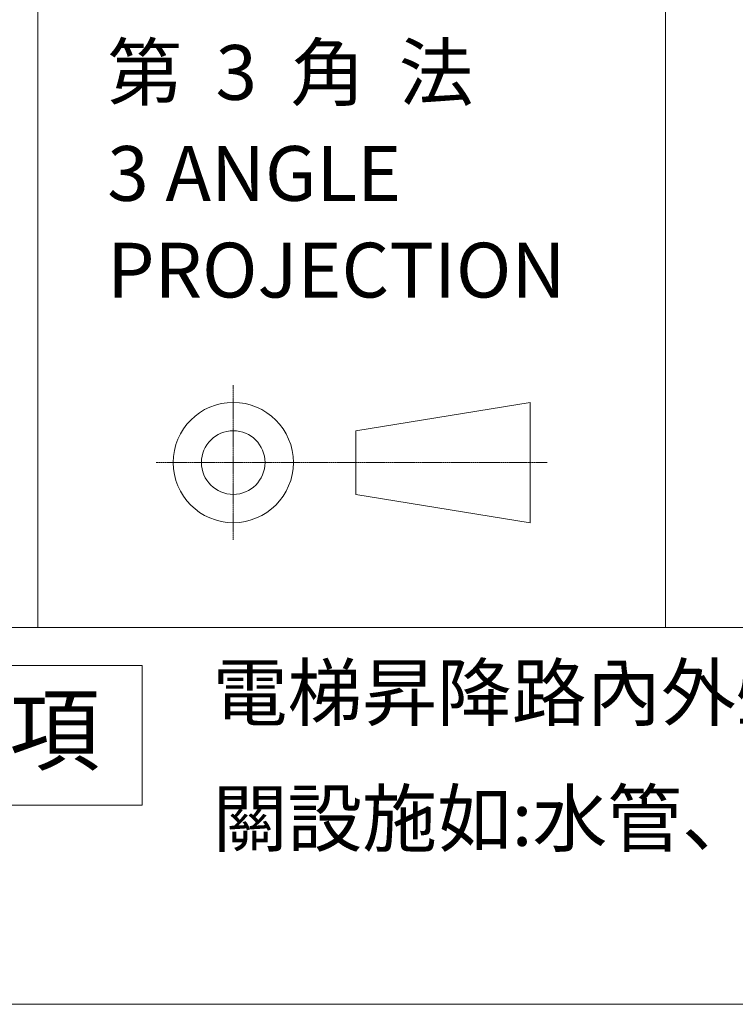
# Model space of a CAD drawing. Units: millimetres. Extents: x -175345 to -55878, y -276279 to 126290.
# Drawn here: x -114140 to -113106, y -100171 to -98748 of the extents above; entities that cross this region are included whole.
import ezdxf

# ---------------------------------------------------------------- set-up
doc = ezdxf.new("R2010")
doc.units = ezdxf.units.MM
doc.linetypes.add('CENTER2', pattern=[28.575, 19.05, -3.175, 3.175, -3.175])
doc.layers.add('標註', color=3, linetype='Continuous')
doc.layers.add('牆', color=1, linetype='Continuous')

msp = doc.modelspace()

# ---------------------------------------------------------------- linework, layer by layer
at = {"color": 0, "linetype": 'Continuous', "lineweight": 13}
for p, q in [((-114114.236, -97715.856), (-114114.236, -99626.509)), ((-113206.736, -97715.856), (-113206.736, -99626.509))]:
    msp.add_line(p, q, dxfattribs=at)
at = {"color": 1, "linetype": 'Continuous', "lineweight": 13}
msp.add_line((-133638.635, -99626.509), (-107829.323, -99626.509), dxfattribs=at)
at = {"color": 0, "linetype": 'Continuous', "lineweight": 13}
msp.add_lwpolyline([(-114587.472, -99883.439), (-113963.358, -99883.439), (-113963.358, -99681.53), (-114587.472, -99681.53), (-114587.472, -99883.439)], dxfattribs=at)
at = {"layer": 'Defpoints', "color": 0, "lineweight": 13}
msp.add_line((-107584.063, -100171.238), (-133881.569, -100171.238), dxfattribs=at)
at = {"layer": '標註', "lineweight": 13}
for p, q in [((-113654.278, -99342.054), (-113402.406, -99301.134)), ((-113402.406, -99301.134), (-113402.406, -99474.992)), ((-113654.278, -99342.054), (-113654.278, -99434.072)), ((-113654.278, -99434.072), (-113402.406, -99474.992))]:
    msp.add_line(p, q, dxfattribs=at)
for radius in [86.929, 46.009]:
    msp.add_circle((-113831.638, -99388.063), radius, dxfattribs=at)
at = {"layer": '牆', "linetype": 'CENTER2', "lineweight": 13, "ltscale": 0.1}
for p, q in [((-113831.638, -99499.742), (-113831.638, -99276.384)), ((-113377.656, -99388.063), (-113943.317, -99388.063))]:
    msp.add_line(p, q, dxfattribs=at)

# ---------------------------------------------------------------- texts
at = {"lineweight": 13}
for s, height, p in [('第  3  角  法', 79.2, (-114013.74, -98863.76)), ('3 ANGLE', 79.2, (-114013.74, -99009.77)), ('PROJECTION', 79.2, (-114013.74, -99149.53)), ('電梯昇降路內外壁四周牆壁不得裝配任何其它非電梯有', 79.2, (-113861.348, -99760.304)), ('注意事項', 96.228, (-114549.474, -99822.868)), ('關設施如:水管、電線配管、消防栓、電源開關等.', 79.2, (-113861.348, -99942.132))]:
    msp.add_text(s, height=height, dxfattribs=at).set_placement(p)

doc.saveas('drawing.dxf')
